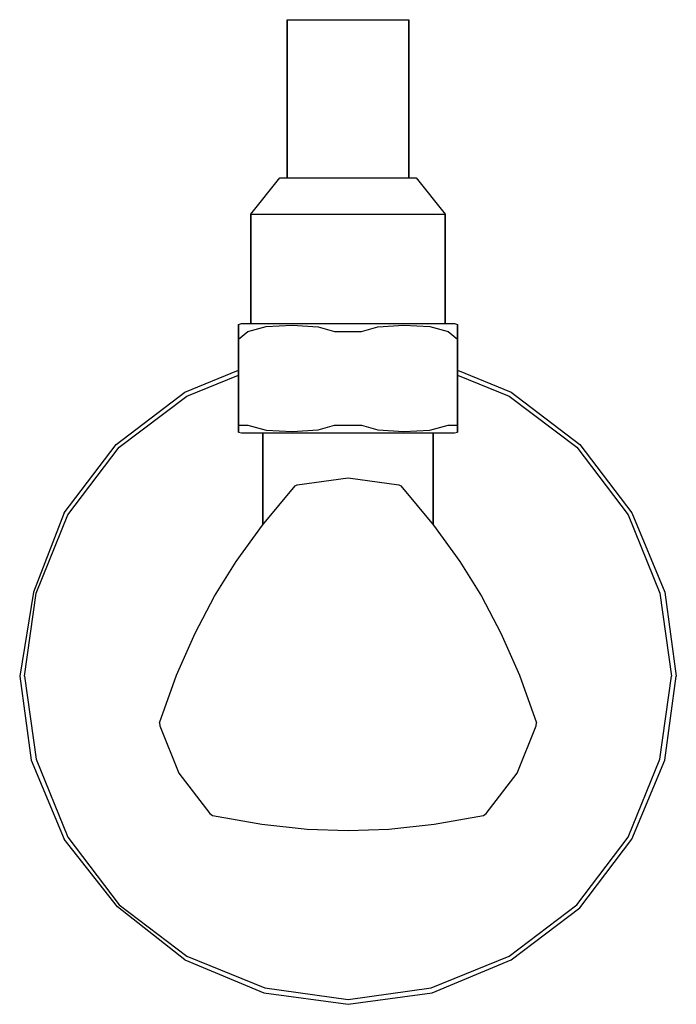
# Model space of a CAD drawing. Extents: x 0 to 54, y 0 to 81.
import ezdxf

# ---------------------------------------------------------------- set-up
doc = ezdxf.new("R2010")
doc.units = 0
doc.header["$MEASUREMENT"] = 0

msp = doc.modelspace()

# ---------------------------------------------------------------- linework, layer by layer
for p, q in [((22, 68), (22, 81)), ((22, 81), (22, 68)), ((22, 81), (22.18, 81)), ((22.18, 81), (22.66, 81)), ((22.66, 81), (23.46, 81)), ((23.46, 81), (24.52, 81)), ((24.52, 81), (25.72, 81)), ((25.72, 81), (27, 81)), ((27, 81), (28.28, 81)), ((28.28, 81), (29.48, 81)), ((29.48, 81), (30.54, 81)), ((30.54, 81), (31.34, 81)), ((31.34, 81), (31.82, 81)), ((31.82, 81), (32, 81)), ((32, 81), (32, 68)), ((32, 68), (32, 81)), ((19, 65), (21.4, 68)), ((21.4, 68), (21.6016, 68)), ((21.6016, 68), (22.1392, 68)), ((22.1392, 68), (23.0352, 68)), ((23.0352, 68), (24.2224, 68)), ((24.2224, 68), (25.5664, 68)), ((25.5664, 68), (27, 68)), ((27, 68), (28.4336, 68)), ((28.4336, 68), (29.7776, 68)), ((29.7776, 68), (30.9648, 68)), ((30.9648, 68), (31.8608, 68)), ((31.8608, 68), (32.3984, 68)), ((32.3984, 68), (32.6, 68)), ((32.6, 68), (35, 65)), ((19, 56), (19, 65)), ((19, 65), (19.288, 65)), ((19, 65), (19, 56)), ((19.288, 65), (20.056, 65)), ((20.056, 65), (21.336, 65)), ((21.336, 65), (23.032, 65)), ((23.032, 65), (24.952, 65)), ((24.952, 65), (27, 65)), ((27, 65), (29.048, 65)), ((29.048, 65), (30.968, 65)), ((30.968, 65), (32.664, 65)), ((32.664, 65), (33.944, 65)), ((33.944, 65), (34.712, 65)), ((34.712, 65), (35, 65)), ((35, 56), (35, 65)), ((35, 65), (35, 56)), ((18, 55.9357), (18.2368, 56)), ((18, 55.9357), (18, 55.8457)), ((18, 55.8457), (18, 55.9357)), ((18.2368, 56), (18.5684, 56)), ((18.5684, 56), (19.421, 56)), ((19.421, 56), (20.7947, 56)), ((20.7947, 56), (22.6421, 56)), ((22.6421, 56), (24.7263, 56)), ((24.7263, 56), (27, 56)), ((27, 56), (29.2737, 56)), ((29.2737, 56), (31.3579, 56)), ((31.3579, 56), (33.2052, 56)), ((33.2052, 56), (34.579, 56)), ((34.579, 56), (35.4316, 56)), ((35.4316, 56), (35.7632, 56)), ((35.7632, 56), (36, 55.9357)), ((36, 55.9357), (36, 55.8457)), ((18, 55.3571), (18, 55.8457)), ((18, 55.8457), (18, 55.3571)), ((18, 54.7143), (18, 55.3571)), ((18, 54.7143), (18.7714, 55.3571)), ((18, 55.3571), (18, 54.7143)), ((18.7714, 55.3571), (20.2737, 55.7663)), ((20.2737, 55.7663), (22.4187, 55.8701)), ((22.4187, 55.8701), (24.5521, 55.7309)), ((24.5521, 55.7309), (25.8877, 55.3571)), ((25.8877, 55.3571), (27, 55.3571)), ((27, 55.3571), (28.1123, 55.3571)), ((28.1123, 55.3571), (29.4479, 55.7309)), ((29.4479, 55.7309), (31.5813, 55.8701)), ((31.5813, 55.8701), (33.7263, 55.7663)), ((33.7263, 55.7663), (35.2286, 55.3571)), ((35.2286, 55.3571), (36, 54.7143)), ((36, 55.3571), (36, 55.8457)), ((36, 55.8457), (36, 55.3571)), ((36, 55.3571), (36, 54.7143)), ((36, 54.7143), (36, 55.3571)), ((18, 48.2857), (18, 54.7143)), ((18, 48.2857), (18, 54.7143)), ((18, 54.7143), (18, 48.2857)), ((18, 54.7143), (18, 48.2857)), ((36, 54.7143), (36, 48.2857)), ((36, 48.2857), (36, 54.7143)), ((13.5794, 50.3471), (18, 52.180022)), ((36, 52.180022), (40.4206, 50.3471)), ((13.7382, 50.0294), (18, 51.765684)), ((36, 51.765684), (40.2618, 50.0294)), ((7.94118, 46.0588), (13.5794, 50.3471)), ((40.4206, 50.3471), (46.0588, 46.0588)), ((8.17941, 45.8206), (13.7382, 50.0294)), ((40.2618, 50.0294), (45.8206, 45.8206)), ((18, 48.2857), (18, 47.6429)), ((18, 47.6429), (18, 48.2857)), ((36, 47.6429), (36, 48.2857)), ((36, 48.2857), (36, 47.6429)), ((18, 47.6429), (18.1895, 47.6429)), ((18, 47.6429), (18, 47.1543)), ((18, 47.1543), (18, 47.6429)), ((18, 47.1543), (18, 47.0643)), ((18, 47.0643), (18, 47.1543)), ((18, 47.0643), (18.2368, 47)), ((18.1895, 47.6429), (18.7714, 47.6429)), ((18.2368, 47), (18.5684, 47)), ((18.5684, 47), (19.421, 47)), ((18.5684, 47), (19.421, 47)), ((18.7714, 47.6429), (20.2737, 47.2338)), ((19.421, 47), (20, 47)), ((19.421, 47), (20.7947, 47)), ((19.9218, 47), (20.108, 47)), ((19.9218, 47), (20, 47)), ((20, 39.475898), (20, 47)), ((20, 47), (20, 39.475898)), ((20, 47), (20.252, 47)), ((20.108, 47), (20.6683, 47)), ((20.252, 47), (20.924, 47)), ((20.2737, 47.2338), (22.4187, 47.1299)), ((20.6683, 47), (21.7668, 47)), ((20.924, 47), (22.044, 47)), ((21.7668, 47), (23.2935, 47)), ((22.044, 47), (23.528, 47)), ((22.4187, 47.1299), (24.5521, 47.2691)), ((23.2935, 47), (24.9486, 47)), ((23.528, 47), (25.208, 47)), ((24.5521, 47.2691), (25.8877, 47.6429)), ((24.7263, 47), (27, 47)), ((24.9486, 47), (26.9407, 47)), ((25.208, 47), (27, 47)), ((25.8877, 47.6429), (27, 47.6429)), ((26.9407, 47), (28.8211, 47)), ((27, 47.6429), (28.1123, 47.6429)), ((27, 47), (28.792, 47)), ((27, 47), (29.2737, 47)), ((28.1123, 47.6429), (29.4479, 47.2691)), ((28.792, 47), (30.472, 47)), ((28.8211, 47), (30.5898, 47)), ((29.2737, 47), (31.3579, 47)), ((29.4479, 47.2691), (31.5813, 47.1299)), ((30.472, 47), (31.956, 47)), ((30.5898, 47), (32.2337, 47)), ((31.3579, 47), (33.2052, 47)), ((31.5813, 47.1299), (33.7263, 47.2338)), ((31.956, 47), (33.076, 47)), ((32.2337, 47), (33.3321, 47)), ((33.076, 47), (33.748, 47)), ((33.3321, 47), (33.8534, 47)), ((33.7263, 47.2338), (35.2286, 47.6429)), ((33.748, 47), (34, 47)), ((33.8534, 47), (35.7632, 47)), ((34, 47), (35.7632, 47)), ((34, 47), (34, 39.475898)), ((34, 39.475898), (34, 47)), ((35.2286, 47.6429), (35.8106, 47.6429)), ((35.7632, 47), (36, 47.0643)), ((35.8106, 47.6429), (36, 47.6429)), ((36, 47.1543), (36, 47.6429)), ((36, 47.6429), (36, 47.1543)), ((36, 47.0643), (36, 47.1543)), ((36, 47.1543), (36, 47.0643)), ((3.65294, 40.4206), (7.94118, 46.0588)), ((3.97059, 40.2618), (8.17941, 45.8206)), ((45.8206, 45.8206), (50.0294, 40.2618)), ((46.0588, 46.0588), (50.3471, 40.4206)), ((22.8211, 42.7337), (27, 43.3)), ((27, 43.3), (31.1789, 42.7337)), ((19.9613, 39.4293), (22.6461, 42.662)), ((22.6461, 42.662), (22.8211, 42.7337)), ((31.1789, 42.7337), (31.3539, 42.662)), ((31.3539, 42.662), (34.0387, 39.4293)), ((3.65294, 40.4206), (1.1334, 33.903993)), ((1.35, 33.8294), (3.97059, 40.2618)), ((1.35, 33.8294), (3.97059, 40.2618)), ((50.0294, 40.2618), (52.65, 33.8294)), ((50.3471, 40.4206), (53.0471, 33.9088)), ((17.8149, 36.4348), (19.9613, 39.4293)), ((34.0387, 39.4293), (36.1851, 36.4348)), ((16.0326, 33.5776), (17.8149, 36.4348)), ((36.1851, 36.4348), (37.9674, 33.5776)), ((1.1334, 33.903993), (0, 27)), ((0.397059, 27), (1.35, 33.8294)), ((14.4191, 30.5226), (16.0326, 33.5776)), ((37.9674, 33.5776), (39.5809, 30.5226)), ((52.65, 33.8294), (53.6029, 27)), ((53.0471, 33.9088), (54, 27)), ((12.9071, 27.0705), (14.4191, 30.5226)), ((39.5809, 30.5226), (41.0929, 27.0705)), ((0, 27), (0.952941, 20.0912)), ((0, 27), (0.952941, 20.0912)), ((0.397059, 27), (1.35, 20.1706)), ((11.5, 23.1673), (12.9071, 27.0705)), ((41.0929, 27.0705), (42.5, 23.1673)), ((52.65, 20.1706), (53.6029, 27)), ((53.0471, 20.0912), (54, 27)), ((11.5, 23.1673), (11.5364, 22.8988)), ((11.5364, 22.8988), (13.0971, 19.0132)), ((40.9029, 19.0132), (42.4636, 22.8988)), ((42.4636, 22.8988), (42.5, 23.1673)), ((0.952941, 20.0912), (3.65294, 13.5794)), ((1.35, 20.1706), (3.97059, 13.7382)), ((1.35, 20.1706), (3.97059, 13.7382)), ((50.0294, 13.7382), (52.65, 20.1706)), ((50.3471, 13.5794), (53.0471, 20.0912)), ((50.3471, 13.5794), (53.0471, 20.0912)), ((13.0971, 19.0132), (15.6492, 15.7054)), ((38.3508, 15.7054), (40.9029, 19.0132)), ((15.6492, 15.7054), (15.8612, 15.5394)), ((15.8612, 15.5394), (19.9123, 14.8183)), ((34.0877, 14.8183), (38.1388, 15.5394)), ((38.1388, 15.5394), (38.3508, 15.7054)), ((19.9123, 14.8183), (23.629, 14.4146)), ((30.371, 14.4146), (34.0877, 14.8183)), ((23.629, 14.4146), (27, 14.3)), ((27, 14.3), (30.371, 14.4146)), ((8.049913, 8.009832), (3.65294, 13.5794)), ((3.97059, 13.7382), (8.17941, 8.17941)), ((45.8206, 8.17941), (50.0294, 13.7382)), ((46.0588, 7.94118), (50.3471, 13.5794)), ((8.17941, 8.17941), (13.7382, 3.97059)), ((40.2618, 3.97059), (45.8206, 8.17941)), ((13.5794, 3.65294), (8.049913, 8.009832)), ((40.4206, 3.65294), (46.0588, 7.94118)), ((13.5794, 3.65294), (20.0912, 0.952941)), ((13.5794, 3.65294), (20.0912, 0.952941)), ((13.7382, 3.97059), (20.1706, 1.35)), ((13.7382, 3.97059), (20.1706, 1.35)), ((33.8294, 1.35), (40.2618, 3.97059)), ((33.8294, 1.35), (40.2618, 3.97059)), ((33.9088, 0.952941), (40.4206, 3.65294)), ((33.9088, 0.952941), (40.4206, 3.65294)), ((20.0912, 0.952941), (27, 0)), ((20.0912, 0.952941), (27, 0)), ((20.1706, 1.35), (27, 0.397059)), ((27, 0.397059), (33.8294, 1.35)), ((27, 0), (33.9088, 0.952941)), ((27, 0), (33.9088, 0.952941))]:
    msp.add_line(p, q)

doc.saveas('drawing.dxf')
